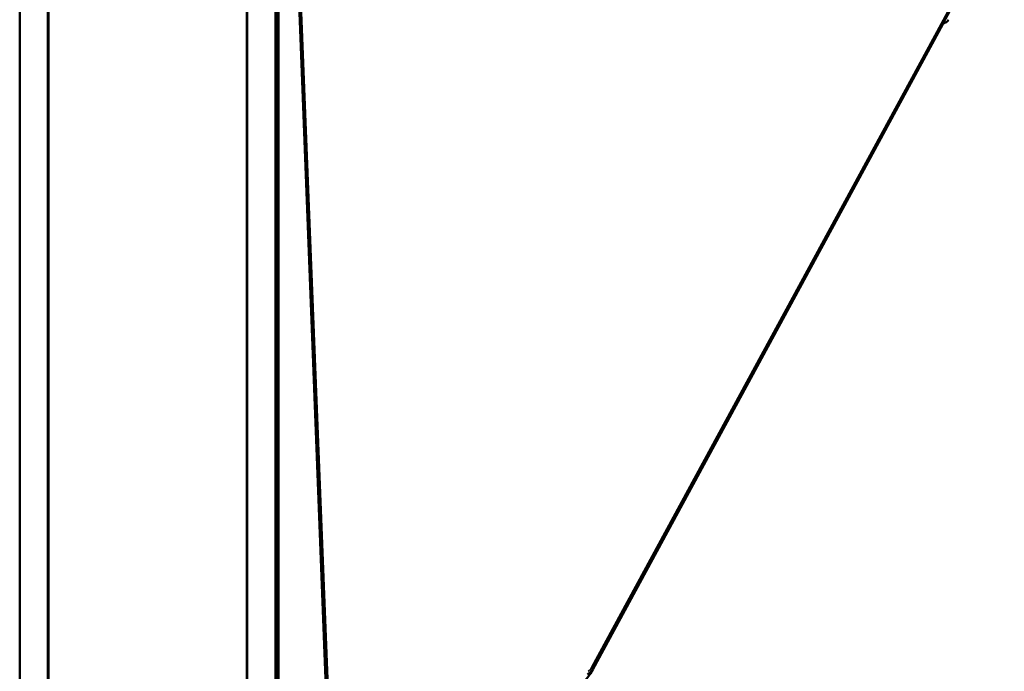
# Model space of a CAD drawing. Units: inches. Extents: x 0 to 117, y -181 to 21.
# Drawn here: x 26 to 28, y -119 to -117 of the extents above; entities that cross this region are included whole.
import ezdxf

# ---------------------------------------------------------------- set-up
doc = ezdxf.new("R2010")
doc.units = ezdxf.units.IN
doc.header["$LTSCALE"] = 2
doc.header["$MEASUREMENT"] = 0
doc.layers.add('Visible (ANSI)', color=7, linetype='Continuous', lineweight=50)
doc.layers.add('Visible Narrow (ANSI)', color=7, linetype='Continuous', lineweight=35)

msp = doc.modelspace()

# ---------------------------------------------------------------- linework, layer by layer
at = {"layer": 'Visible (ANSI)'}
for p, q in [((25.881821, -122.976084), (25.881821, -116.444112)), ((25.928961, -116.471328), (25.928961, -123.003301)), ((25.929904, -123.003845), (25.929904, -116.471873)), ((26.259887, -116.662388), (26.259887, -123.194361)), ((26.26083, -123.194905), (26.26083, -116.662933)), ((26.30797, -116.690149), (26.30797, -123.222122)), ((26.308913, -123.222666), (26.308913, -116.690694)), ((26.312684, -116.692871), (26.312684, -123.224844)), ((26.400327, -118.804149), (26.329656, -117.000851)), ((26.33283, -117.006511), (26.40334, -118.805728)), ((27.521577, -117.292577), (26.836195, -118.55556)), ((27.419435, -117.482321), (26.836166, -118.557138))]:
    msp.add_line(p, q, dxfattribs=at)
for centre, major_axis, ratio, start_param, end_param in [((27.422308, -117.483826), (-0.00203, -0.003524), 0.79717815, 3.82193666, 4.74439216), ((27.421667, -117.471076), (-0.004859, -0.008434), 0.79717815, 0.68034401, 1.60279951), ((26.795728, -118.533839), (-0.035872, -0.068472), 0.603435, 0.76116938, 1.54656755)]:
    msp.add_ellipse(centre, major_axis=major_axis, ratio=ratio, start_param=start_param, end_param=end_param, dxfattribs=at)
msp.add_open_spline([(26.836195, -118.55556), (26.835778, -118.556329), (26.835329, -118.55708), (26.834368, -118.558544), (26.833856, -118.559257), (26.832768, -118.56064), (26.832192, -118.561309), (26.830971, -118.5626), (26.830327, -118.563221), (26.828964, -118.564406), (26.828246, -118.56497), (26.827484, -118.565499)], degree=3, knots=[0.785398163, 0.785398163, 0.785398163, 0.785398163, 0.923048825, 0.923048825, 1.060699486, 1.060699486, 1.198350148, 1.198350148, 1.336000809, 1.336000809, 1.473651471, 1.473651471, 1.473651471, 1.473651471], dxfattribs=at)
at = {"layer": 'Visible Narrow (ANSI)'}
for p, q in [((26.834021, -118.554213), (27.517346, -117.29502)), ((27.419435, -117.482321), (27.418806, -117.481958)), ((27.420376, -117.479064), (27.422119, -117.480068))]:
    msp.add_line(p, q, dxfattribs=at)
for centre, major_axis, ratio, start_param, end_param in [((26.828032, -118.550763), (0.005312, 0.01014), 0.603435, 3.90276204, 4.6881602), ((26.825121, -118.549551), (0.011074, -0.00601), 0.01931843, 0, 0.64794307)]:
    msp.add_ellipse(centre, major_axis=major_axis, ratio=ratio, start_param=start_param, end_param=end_param, dxfattribs=at)

doc.saveas('drawing.dxf')
